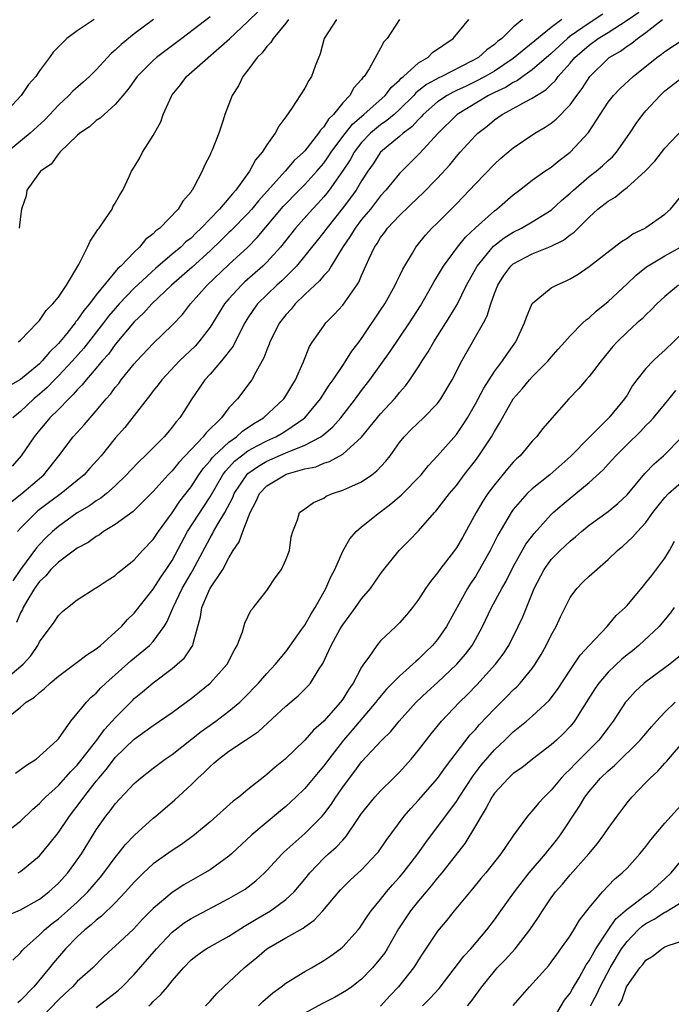
# Model space of a CAD drawing. Units: inches. Extents: x 2583000 to 2586000, y 1518000 to 1521000.
# Drawn here: x 2584481 to 2584550, y 1518713 to 1518817 of the extents above; entities that cross this region are included whole.
import ezdxf

# ---------------------------------------------------------------- set-up
doc = ezdxf.new("R2010")
doc.units = ezdxf.units.IN
doc.header["$MEASUREMENT"] = 0
doc.layers.add('LD25831518_2ft', color=254, linetype='Continuous')

msp = doc.modelspace()

# ---------------------------------------------------------------- linework, layer by layer
at = {"layer": 'LD25831518_2ft'}
for points, elevation in [([(2584478.92, 1518747), (2584481.28, 1518749), (2584482.09, 1518749.91), (2584482.83, 1518751), (2584483, 1518751.36), (2584484.56, 1518753.44), (2584485, 1518754.15), (2584485.43, 1518754.57), (2584485.96, 1518755), (2584487, 1518755.79), (2584488.84, 1518757), (2584489, 1518757.08), (2584490.15, 1518757.85), (2584491, 1518758.38), (2584491.32, 1518758.68), (2584491.74, 1518759), (2584493, 1518760.02), (2584493.88, 1518761), (2584495, 1518762.15), (2584495.55, 1518763), (2584497, 1518764.97), (2584497.8, 1518766.2), (2584499, 1518767.73), (2584499.82, 1518769), (2584500.31, 1518769.69), (2584501, 1518770.47), (2584501.22, 1518770.78), (2584501.44, 1518771), (2584503, 1518772.44), (2584503.79, 1518773), (2584504.42, 1518773.58), (2584505.61, 1518774.39), (2584506.66, 1518775), (2584508.8, 1518777), (2584509, 1518777.3), (2584509.63, 1518778.37), (2584510.03, 1518779), (2584510.83, 1518780.83), (2584511.49, 1518782.51), (2584511.81, 1518783), (2584513, 1518784.7), (2584513.22, 1518785), (2584514.1, 1518785.9), (2584515, 1518786.89), (2584516.5, 1518789), (2584516.7, 1518789.3), (2584517, 1518790.02), (2584517.79, 1518791.79), (2584518.35, 1518793), (2584518.62, 1518793.38), (2584519, 1518794), (2584519.44, 1518794.56), (2584519.74, 1518795), (2584521, 1518796.35), (2584523, 1518798.27), (2584523.39, 1518798.61), (2584525, 1518800.26), (2584526.31, 1518801.69), (2584527, 1518802.54), (2584527.41, 1518803), (2584529, 1518804.76), (2584529.24, 1518805), (2584530.23, 1518805.77), (2584531, 1518806.42), (2584531.83, 1518807), (2584533, 1518807.62), (2584534.4, 1518808.4), (2584535, 1518808.7), (2584535.45, 1518809), (2584536.42, 1518809.58), (2584537, 1518810.15), (2584537.44, 1518810.56), (2584537.74, 1518811), (2584539, 1518812.4), (2584539.5, 1518813), (2584541, 1518814.31), (2584541.95, 1518815), (2584543, 1518815.63), (2584545, 1518816.92), (2584546.23, 1518817.77)], 8384), ([(2584542.45, 1518817.55), (2584541, 1518816.63), (2584539, 1518815.23), (2584538.71, 1518815), (2584537, 1518813.43), (2584535, 1518811.7), (2584534.01, 1518811), (2584533.44, 1518810.56), (2584533, 1518810.37), (2584532.16, 1518809.84), (2584531, 1518809.3), (2584530.4, 1518809), (2584527.07, 1518807), (2584527, 1518806.93), (2584525.08, 1518805), (2584523.12, 1518802.88), (2584521, 1518800.77), (2584519.56, 1518799), (2584519, 1518798.39), (2584517.92, 1518797), (2584517, 1518795.9), (2584516.31, 1518795), (2584515.82, 1518794.18), (2584514.97, 1518792.97), (2584513.77, 1518791), (2584513.49, 1518790.51), (2584513, 1518790.01), (2584512.56, 1518789.44), (2584512.07, 1518789), (2584511, 1518787.99), (2584509.98, 1518787), (2584509.55, 1518786.45), (2584509, 1518785.85), (2584508.34, 1518785), (2584507.32, 1518783), (2584507.24, 1518782.76), (2584507, 1518782.18), (2584506.69, 1518781.31), (2584505.82, 1518779.82), (2584505.4, 1518779), (2584503.89, 1518777), (2584503, 1518776.05), (2584502.21, 1518775), (2584500.58, 1518773.42), (2584500.29, 1518773), (2584497.71, 1518770.29), (2584497, 1518769.4), (2584496.79, 1518769.21), (2584496.6, 1518769), (2584495, 1518767.23), (2584492.88, 1518765.12), (2584491, 1518763.75), (2584489.76, 1518763), (2584489.33, 1518762.67), (2584489, 1518762.49), (2584488.15, 1518761.85), (2584487, 1518761.24), (2584485, 1518759.78), (2584484.22, 1518759), (2584483.67, 1518758.33), (2584483, 1518757.74), (2584482.48, 1518757), (2584481.67, 1518755.67), (2584481.28, 1518755), (2584481.21, 1518754.79), (2584481, 1518754.43), (2584480.59, 1518753.41)], 8382), ([(2584480.81, 1518783), (2584481, 1518783.17), (2584482.76, 1518785), (2584482.87, 1518785.13), (2584483, 1518785.25), (2584483.7, 1518786.3), (2584484.43, 1518787), (2584485, 1518787.73), (2584485.87, 1518789), (2584487.17, 1518791.17), (2584488.08, 1518793), (2584488.36, 1518793.64), (2584489, 1518794.59), (2584489.15, 1518794.85), (2584489.29, 1518795), (2584489.98, 1518795.98), (2584490.66, 1518797), (2584490.76, 1518797.25), (2584491, 1518797.65), (2584491.47, 1518798.53), (2584491.79, 1518799), (2584492.52, 1518800.52), (2584492.73, 1518801), (2584493, 1518801.42), (2584493.59, 1518802.41), (2584493.89, 1518803), (2584495, 1518804.76), (2584495.8, 1518806.2), (2584496.06, 1518807), (2584496.93, 1518808.93), (2584497, 1518809.05), (2584497.87, 1518810.13), (2584498.52, 1518811), (2584503.05, 1518814.95), (2584505, 1518816.8), (2584506.11, 1518817.89)], 8368), ([(2584501, 1518817.27), (2584498.02, 1518815), (2584495.36, 1518813), (2584495, 1518812.68), (2584493.3, 1518811), (2584492.36, 1518809.64), (2584491.79, 1518809), (2584491, 1518808.03), (2584489.82, 1518807), (2584489.4, 1518806.6), (2584489, 1518806.34), (2584488.3, 1518805.7), (2584487.26, 1518805), (2584487, 1518804.77), (2584485.15, 1518803), (2584485.1, 1518802.9), (2584485, 1518802.82), (2584484.25, 1518801.75), (2584483.11, 1518801), (2584481.69, 1518799), (2584481.6, 1518798.4), (2584481.12, 1518797), (2584481, 1518796.22), (2584480.85, 1518795)], 8366), ([(2584479.19, 1518743), (2584481, 1518744.49), (2584481.6, 1518745), (2584482.47, 1518745.53), (2584483, 1518746.02), (2584483.55, 1518746.45), (2584484.14, 1518747), (2584485, 1518747.74), (2584487, 1518749.21), (2584488, 1518750), (2584489, 1518750.65), (2584489.43, 1518751), (2584491, 1518752.39), (2584491.65, 1518753), (2584492.29, 1518753.71), (2584493, 1518754.39), (2584495, 1518756.93), (2584495.8, 1518758.2), (2584496.37, 1518759), (2584497, 1518759.96), (2584498.61, 1518763), (2584500.35, 1518765.65), (2584501, 1518766.68), (2584502.35, 1518769), (2584502.62, 1518769.38), (2584503, 1518769.76), (2584503.59, 1518770.41), (2584504.33, 1518771), (2584505, 1518771.5), (2584506.06, 1518772.06), (2584507, 1518772.58), (2584507.93, 1518773), (2584508.61, 1518773.39), (2584509, 1518773.64), (2584510.99, 1518775), (2584512.66, 1518777), (2584513.57, 1518778.43), (2584513.98, 1518779), (2584515, 1518780.53), (2584515.33, 1518781), (2584515.98, 1518782.02), (2584516.75, 1518783), (2584517, 1518783.35), (2584519, 1518786.34), (2584519.43, 1518787), (2584520.55, 1518789), (2584520.69, 1518789.31), (2584521, 1518789.94), (2584521.34, 1518790.66), (2584522.36, 1518792.36), (2584522.72, 1518793), (2584523.73, 1518794.27), (2584524.42, 1518795), (2584525, 1518795.56), (2584527, 1518797.58), (2584528.39, 1518799), (2584529, 1518799.66), (2584531, 1518801.73), (2584531.66, 1518802.34), (2584533, 1518803.48), (2584535.26, 1518805), (2584536.36, 1518805.64), (2584537, 1518806.08), (2584537.51, 1518806.49), (2584539, 1518808.01), (2584539.71, 1518809), (2584540.26, 1518809.74), (2584541.06, 1518811), (2584543, 1518812.9), (2584543.12, 1518813), (2584544.32, 1518813.68), (2584545, 1518814.18), (2584545.5, 1518814.5), (2584546.12, 1518815), (2584547, 1518815.63), (2584548.75, 1518817)], 8386), ([(2584488.76, 1518817), (2584487, 1518815.82), (2584485.91, 1518815), (2584485, 1518814.13), (2584484.45, 1518813.55), (2584484.07, 1518813), (2584483, 1518811.58), (2584482.61, 1518811), (2584481.86, 1518810.14), (2584481.09, 1518809), (2584479.2, 1518807)], 8362), ([(2584495.04, 1518817), (2584493, 1518815.48), (2584491.63, 1518814.37), (2584491, 1518813.76), (2584490.58, 1518813.42), (2584489, 1518811.71), (2584488.27, 1518811), (2584487.61, 1518810.39), (2584486.54, 1518809.46), (2584486.11, 1518809), (2584485, 1518807.96), (2584483.57, 1518806.43), (2584482.01, 1518805), (2584479.59, 1518803)], 8364), ([(2584509.28, 1518817), (2584509, 1518816.61), (2584507.65, 1518815), (2584507.42, 1518814.58), (2584507, 1518814.17), (2584506.52, 1518813.48), (2584505.98, 1518813), (2584505, 1518811.65), (2584504.48, 1518811), (2584504, 1518810), (2584503.32, 1518809), (2584502.57, 1518807), (2584502.4, 1518806.4), (2584501.93, 1518805), (2584501.22, 1518803.22), (2584501.07, 1518802.93), (2584501, 1518802.74), (2584500.41, 1518801.59), (2584500.17, 1518801), (2584499.31, 1518799.31), (2584499.13, 1518799), (2584499.06, 1518798.94), (2584499, 1518798.83), (2584498.14, 1518797.86), (2584497.65, 1518797), (2584495.7, 1518795), (2584495.29, 1518794.71), (2584495, 1518794.41), (2584494.19, 1518793.81), (2584493.56, 1518793), (2584493, 1518792.48), (2584491.59, 1518791), (2584491.27, 1518790.73), (2584489, 1518787.95), (2584488.29, 1518787), (2584487.7, 1518786.3), (2584487, 1518785.29), (2584486.86, 1518785.14), (2584486.77, 1518785), (2584485.88, 1518783.88), (2584485, 1518782.82), (2584484.07, 1518781.93), (2584483.3, 1518781), (2584483, 1518780.7), (2584481, 1518779.05), (2584479.71, 1518778.29)], 8370), ([(2584479.95, 1518766.05), (2584481.15, 1518767), (2584483.47, 1518769), (2584485.05, 1518771), (2584486.57, 1518773), (2584487.73, 1518774.27), (2584488.34, 1518775), (2584489, 1518775.74), (2584490.05, 1518777), (2584490.5, 1518777.5), (2584491, 1518778.19), (2584491.37, 1518778.63), (2584491.64, 1518779), (2584493, 1518780.69), (2584493.27, 1518781), (2584495, 1518782.83), (2584497, 1518784.75), (2584498.1, 1518785.9), (2584498.95, 1518787), (2584500.71, 1518789), (2584503, 1518791.17), (2584504.99, 1518793.01), (2584505.99, 1518794.01), (2584508.72, 1518797.28), (2584510.39, 1518799), (2584511, 1518799.61), (2584512.26, 1518801), (2584513, 1518801.86), (2584513.48, 1518802.52), (2584513.78, 1518803), (2584515, 1518804.65), (2584516.02, 1518805.98), (2584517.22, 1518807), (2584519.49, 1518809), (2584520.14, 1518809.86), (2584521, 1518810.61), (2584521.18, 1518810.82), (2584521.42, 1518811), (2584523, 1518812.44), (2584523.97, 1518813), (2584524.49, 1518813.51), (2584526.64, 1518815), (2584528.3, 1518817)], 8376), ([(2584520.99, 1518817), (2584519.68, 1518815), (2584519.35, 1518814.65), (2584519, 1518813.98), (2584517.79, 1518811.79), (2584517.27, 1518811), (2584517.13, 1518810.87), (2584517, 1518810.68), (2584516.19, 1518809.81), (2584515.75, 1518809), (2584515, 1518808.21), (2584514.02, 1518807), (2584513.49, 1518806.51), (2584513, 1518805.68), (2584512.65, 1518805.35), (2584512.45, 1518805), (2584511, 1518803.17), (2584510.85, 1518803), (2584509.87, 1518802.13), (2584508.93, 1518801), (2584506.12, 1518797.88), (2584505.42, 1518797), (2584505, 1518796.54), (2584503.24, 1518794.76), (2584503, 1518794.55), (2584502.22, 1518793.78), (2584501, 1518792.6), (2584499.11, 1518790.89), (2584496.94, 1518789), (2584494.87, 1518787), (2584493.98, 1518786.02), (2584493, 1518785.11), (2584491, 1518782.72), (2584490.28, 1518781.72), (2584489.63, 1518781), (2584489, 1518780.23), (2584487.93, 1518779), (2584487.52, 1518778.48), (2584487, 1518777.96), (2584486.56, 1518777.44), (2584486.09, 1518777), (2584485, 1518775.89), (2584484.11, 1518775), (2584483.61, 1518774.39), (2584483, 1518773.7), (2584482.43, 1518773), (2584481.09, 1518771), (2584480.11, 1518769.89)], 8374), ([(2584538.11, 1518817), (2584537, 1518816.16), (2584533, 1518812.89), (2584531, 1518811.57), (2584530.04, 1518811), (2584529, 1518810.45), (2584528.01, 1518809.99), (2584527, 1518809.5), (2584526.65, 1518809.35), (2584526.01, 1518809), (2584525, 1518808.32), (2584523.5, 1518807), (2584523.27, 1518806.73), (2584523, 1518806.47), (2584522.31, 1518805.69), (2584521.37, 1518805), (2584521, 1518804.67), (2584519, 1518803), (2584518.21, 1518801.79), (2584517.65, 1518801), (2584517, 1518800), (2584516.41, 1518799), (2584515.82, 1518798.18), (2584514.96, 1518797.04), (2584513.32, 1518795), (2584513, 1518794.56), (2584511, 1518792.07), (2584510.11, 1518791), (2584508.56, 1518789.44), (2584508.06, 1518789), (2584506.01, 1518787), (2584505.59, 1518786.41), (2584505, 1518785.53), (2584504.67, 1518785), (2584504.29, 1518784.29), (2584503.43, 1518782.57), (2584502.2, 1518781), (2584501, 1518779.61), (2584500.45, 1518779), (2584499.87, 1518778.13), (2584499.09, 1518777), (2584497.81, 1518775), (2584497.42, 1518774.58), (2584497, 1518774), (2584496.54, 1518773.46), (2584496.17, 1518773), (2584494.17, 1518771), (2584493.56, 1518770.44), (2584492.58, 1518769.42), (2584492.2, 1518769), (2584491, 1518767.83), (2584490.07, 1518767), (2584489.47, 1518766.53), (2584489, 1518766.24), (2584488.28, 1518765.72), (2584487, 1518764.97), (2584485, 1518763.54), (2584484.37, 1518763), (2584483.67, 1518762.33), (2584483, 1518761.64), (2584482.7, 1518761.3), (2584481.02, 1518759), (2584480.21, 1518757.79)], 8380), ([(2584514.36, 1518817), (2584513.03, 1518815), (2584512.62, 1518813.38), (2584512.09, 1518812.09), (2584511.71, 1518811), (2584511.43, 1518810.57), (2584511, 1518809.76), (2584509.64, 1518807.64), (2584509, 1518806.74), (2584508.25, 1518805.75), (2584507.88, 1518805), (2584507, 1518803.78), (2584506.52, 1518803), (2584505.81, 1518802.19), (2584505.17, 1518801), (2584503.71, 1518799), (2584503.37, 1518798.63), (2584503, 1518798.16), (2584502.01, 1518797), (2584501, 1518795.98), (2584500.07, 1518795), (2584499.52, 1518794.48), (2584499, 1518793.96), (2584498.46, 1518793.54), (2584497.91, 1518793), (2584497, 1518792.26), (2584495.24, 1518790.76), (2584493, 1518788.68), (2584491.41, 1518787), (2584491, 1518786.53), (2584490.3, 1518785.7), (2584489.77, 1518785), (2584487.67, 1518782.33), (2584486.48, 1518781), (2584485, 1518779.42), (2584484.58, 1518779), (2584483.81, 1518778.19), (2584483, 1518777.48), (2584482.41, 1518777), (2584481, 1518775.67), (2584480.21, 1518775)], 8372), ([(2584533.96, 1518817), (2584533, 1518816.2), (2584531.78, 1518815), (2584531.33, 1518814.67), (2584531, 1518814.37), (2584530.2, 1518813.8), (2584529.31, 1518813), (2584528.6, 1518812.6), (2584525.45, 1518811), (2584525.14, 1518810.86), (2584523.85, 1518810.15), (2584522.73, 1518809.26), (2584522.51, 1518809), (2584521, 1518807.52), (2584520.42, 1518807), (2584519.66, 1518806.34), (2584519, 1518805.89), (2584517.94, 1518805), (2584517, 1518804.02), (2584516.21, 1518803), (2584515.78, 1518802.22), (2584514.98, 1518801.02), (2584513.57, 1518799), (2584513.32, 1518798.68), (2584513, 1518798.29), (2584512.39, 1518797.61), (2584511.8, 1518797), (2584510.02, 1518795), (2584508.42, 1518793), (2584507, 1518791.42), (2584506.57, 1518791), (2584504.66, 1518789.34), (2584504.31, 1518789), (2584503, 1518787.56), (2584502.52, 1518787), (2584501, 1518784.56), (2584499.81, 1518783), (2584499.43, 1518782.57), (2584497.79, 1518781), (2584495.9, 1518779), (2584495.52, 1518778.48), (2584495, 1518777.83), (2584494.65, 1518777.35), (2584494.36, 1518777), (2584493, 1518775.23), (2584492.01, 1518773.99), (2584491, 1518772.86), (2584489.5, 1518771), (2584488.33, 1518769.67), (2584487.72, 1518769), (2584487, 1518768.4), (2584485.29, 1518767), (2584485, 1518766.8), (2584483.97, 1518766.03), (2584482.83, 1518765.17), (2584482.64, 1518765), (2584481, 1518763.36), (2584480.68, 1518763)], 8378), ([(2584480.49, 1518737.51), (2584481.63, 1518738.37), (2584482.64, 1518739), (2584483, 1518739.3), (2584484.89, 1518741), (2584485, 1518741.14), (2584486.31, 1518743), (2584487, 1518743.81), (2584487.96, 1518745), (2584488.47, 1518745.53), (2584489, 1518745.96), (2584489.49, 1518746.51), (2584490, 1518747), (2584492.65, 1518749.35), (2584494.62, 1518751), (2584495, 1518751.4), (2584496.17, 1518753), (2584496.49, 1518753.51), (2584497.09, 1518754.91), (2584497.11, 1518755), (2584498.06, 1518757), (2584499, 1518758.61), (2584499.15, 1518758.85), (2584501, 1518762.35), (2584501.25, 1518762.75), (2584501.37, 1518763), (2584501.86, 1518763.85), (2584502.56, 1518765), (2584503.39, 1518766.61), (2584503.54, 1518767), (2584504.87, 1518769), (2584505, 1518769.12), (2584506.1, 1518769.9), (2584507, 1518770.42), (2584509, 1518771.29), (2584509.53, 1518771.53), (2584511, 1518772.11), (2584512.68, 1518773), (2584512.87, 1518773.13), (2584513, 1518773.25), (2584513.97, 1518774.03), (2584514.82, 1518775), (2584516.36, 1518777), (2584517, 1518777.88), (2584517.86, 1518779), (2584520.01, 1518781.99), (2584522.06, 1518785), (2584523.2, 1518786.8), (2584524.45, 1518789), (2584524.64, 1518789.36), (2584525, 1518789.94), (2584525.63, 1518791), (2584527.12, 1518793), (2584527.96, 1518794.04), (2584529, 1518795.03), (2584531, 1518796.82), (2584531.25, 1518797), (2584533, 1518798.52), (2584533.65, 1518799), (2584535, 1518800.05), (2584536.34, 1518801), (2584537, 1518801.44), (2584537.85, 1518802.15), (2584539, 1518803.01), (2584540.92, 1518805.08), (2584542.15, 1518807), (2584543, 1518808.27), (2584543.58, 1518809), (2584544.27, 1518809.73), (2584545.66, 1518811), (2584548.16, 1518813), (2584548.65, 1518813.35), (2584549, 1518813.62), (2584551.02, 1518814.98)], 8388), ([(2584479.04, 1518730.96), (2584481, 1518732.46), (2584482.29, 1518733.71), (2584483, 1518734.32), (2584483.31, 1518734.69), (2584483.63, 1518735), (2584485, 1518736.21), (2584486.31, 1518737.69), (2584487, 1518738.37), (2584489.07, 1518741), (2584489.87, 1518742.13), (2584490.68, 1518743), (2584491, 1518743.37), (2584492.81, 1518745.19), (2584493, 1518745.38), (2584493.89, 1518746.11), (2584495, 1518747.05), (2584497, 1518748.55), (2584497.55, 1518749), (2584498.31, 1518749.69), (2584499, 1518750.74), (2584499.12, 1518750.88), (2584499.17, 1518751), (2584499.21, 1518751.21), (2584500, 1518754), (2584500.13, 1518755), (2584500.97, 1518756.97), (2584502.34, 1518759), (2584503, 1518760.24), (2584503.46, 1518761), (2584504.08, 1518761.92), (2584504.45, 1518763), (2584505.23, 1518765), (2584505.85, 1518766.15), (2584506.21, 1518767), (2584507, 1518767.84), (2584508.92, 1518769), (2584509.05, 1518769.05), (2584511, 1518769.6), (2584512.16, 1518769.84), (2584513, 1518770.21), (2584513.62, 1518770.38), (2584515, 1518771.15), (2584517, 1518772.96), (2584519, 1518775.42), (2584520.47, 1518777), (2584520.72, 1518777.28), (2584521, 1518777.66), (2584521.64, 1518778.36), (2584522.09, 1518779), (2584523, 1518780.38), (2584523.38, 1518781), (2584524.03, 1518781.97), (2584524.63, 1518783), (2584526.32, 1518785.68), (2584527.06, 1518786.94), (2584528.05, 1518789), (2584529.18, 1518791), (2584530.9, 1518793.1), (2584532.02, 1518793.98), (2584533, 1518794.58), (2584533.86, 1518795), (2584535, 1518795.65), (2584537, 1518796.88), (2584538.1, 1518797.9), (2584539, 1518798.68), (2584539.34, 1518799), (2584541, 1518800.43), (2584541.74, 1518801), (2584542.42, 1518801.58), (2584543, 1518802.12), (2584543.47, 1518802.53), (2584543.89, 1518803), (2584545.29, 1518805), (2584545.96, 1518806.04), (2584546.67, 1518807), (2584547, 1518807.37), (2584548.48, 1518809), (2584549, 1518809.49), (2584550.94, 1518811)], 8390), ([(2584480.75, 1518727), (2584481, 1518727.15), (2584483, 1518728.81), (2584484.01, 1518729.99), (2584485, 1518731.26), (2584486.17, 1518733), (2584487.41, 1518734.59), (2584487.68, 1518735), (2584489, 1518736.68), (2584489.26, 1518737), (2584490.07, 1518737.93), (2584491, 1518739.16), (2584493, 1518741.12), (2584495, 1518742.56), (2584495.66, 1518743), (2584497, 1518743.93), (2584498.47, 1518745), (2584499, 1518745.39), (2584499.9, 1518746.1), (2584501, 1518747), (2584502.8, 1518749), (2584503.55, 1518750.46), (2584503.88, 1518751), (2584504.44, 1518752.44), (2584504.66, 1518753.34), (2584505.32, 1518754.68), (2584505.59, 1518755), (2584507, 1518756.79), (2584507.15, 1518757), (2584507.88, 1518758.12), (2584508.53, 1518759), (2584509, 1518760.03), (2584509.37, 1518761), (2584509.55, 1518762.45), (2584509.73, 1518763), (2584510.24, 1518764.24), (2584510.45, 1518765), (2584511, 1518765.39), (2584511.92, 1518766.08), (2584513, 1518766.53), (2584513.27, 1518766.73), (2584513.94, 1518767), (2584515, 1518767.35), (2584515.66, 1518767.66), (2584517, 1518768.26), (2584518.09, 1518769), (2584518.61, 1518769.39), (2584519.56, 1518770.44), (2584519.99, 1518771), (2584521, 1518772.41), (2584521.47, 1518773), (2584522.24, 1518773.76), (2584523.53, 1518775), (2584525, 1518776.52), (2584525.36, 1518777), (2584526.55, 1518779), (2584527.57, 1518781), (2584529.85, 1518785), (2584530.25, 1518785.75), (2584530.62, 1518787), (2584531, 1518788.1), (2584531.35, 1518789), (2584532.01, 1518789.99), (2584532.73, 1518791), (2584533, 1518791.24), (2584535, 1518792.28), (2584536.94, 1518793.06), (2584538.28, 1518793.72), (2584539, 1518794.3), (2584539.42, 1518794.58), (2584541, 1518796.17), (2584541.93, 1518797), (2584543, 1518797.86), (2584543.73, 1518798.27), (2584544.62, 1518799), (2584545, 1518799.28), (2584546.92, 1518801), (2584547.94, 1518802.06), (2584549, 1518803.42), (2584551, 1518805.54)], 8392), ([(2584479.52, 1518722.48), (2584481, 1518723.09), (2584483, 1518724.23), (2584484, 1518725), (2584485, 1518725.92), (2584485.99, 1518727), (2584487, 1518728.38), (2584487.43, 1518729), (2584489, 1518731.56), (2584490.01, 1518733), (2584490.46, 1518733.55), (2584491, 1518734.3), (2584493, 1518736.43), (2584493.66, 1518737), (2584495, 1518738.05), (2584496.27, 1518739), (2584497, 1518739.5), (2584500.07, 1518741.93), (2584501.61, 1518743), (2584503, 1518744.05), (2584504.15, 1518745), (2584504.58, 1518745.42), (2584506.1, 1518747), (2584507, 1518748.04), (2584507.91, 1518749), (2584508.39, 1518749.61), (2584509, 1518750.32), (2584510.69, 1518752.69), (2584511, 1518753.14), (2584511.66, 1518754.34), (2584512.11, 1518755), (2584513.23, 1518757), (2584513.76, 1518758.24), (2584514.16, 1518759), (2584515, 1518760.93), (2584515.76, 1518762.24), (2584516.43, 1518763), (2584517, 1518763.5), (2584518.89, 1518765), (2584519, 1518765.07), (2584520.09, 1518765.91), (2584521.16, 1518766.84), (2584523.27, 1518769), (2584524.04, 1518769.96), (2584525, 1518770.98), (2584527, 1518773.24), (2584527.72, 1518774.28), (2584528.15, 1518775), (2584529, 1518776.47), (2584529.88, 1518778.12), (2584530.44, 1518779), (2584531, 1518779.87), (2584531.86, 1518781), (2584532.31, 1518781.69), (2584533.28, 1518783), (2584534.19, 1518785), (2584534.38, 1518785.62), (2584535, 1518787.04), (2584537, 1518788.69), (2584537.56, 1518789), (2584538.56, 1518789.44), (2584539, 1518789.66), (2584539.84, 1518790.16), (2584541, 1518790.96), (2584544.41, 1518793.59), (2584545, 1518793.95), (2584545.61, 1518794.39), (2584546.91, 1518795), (2584547, 1518795.06), (2584549, 1518796.46), (2584549.58, 1518797), (2584551, 1518798.74)], 8394), ([(2584480.19, 1518717.81), (2584481, 1518718.56), (2584481.18, 1518718.82), (2584481.36, 1518719), (2584483, 1518720.47), (2584483.53, 1518721), (2584484.33, 1518721.67), (2584485, 1518722.17), (2584485.96, 1518723), (2584487, 1518723.93), (2584488.12, 1518725), (2584489.44, 1518726.56), (2584489.79, 1518727), (2584491, 1518728.64), (2584491.31, 1518729), (2584492.05, 1518729.95), (2584493.02, 1518730.98), (2584495, 1518732.76), (2584495.3, 1518733), (2584497.29, 1518734.71), (2584499, 1518736.3), (2584499.71, 1518737), (2584500.4, 1518737.6), (2584501, 1518738.23), (2584501.42, 1518738.58), (2584501.88, 1518739), (2584503, 1518739.83), (2584504.73, 1518741), (2584506.1, 1518741.9), (2584509, 1518744.59), (2584510.31, 1518745.69), (2584511.32, 1518746.68), (2584511.6, 1518747), (2584512.51, 1518748.51), (2584512.9, 1518749.1), (2584513.55, 1518750.45), (2584513.77, 1518751), (2584514.74, 1518752.74), (2584515, 1518753.18), (2584516.35, 1518755), (2584517, 1518755.92), (2584517.93, 1518757), (2584519, 1518758.54), (2584519.35, 1518759), (2584520.96, 1518761), (2584521.99, 1518762.01), (2584523, 1518763.09), (2584524.68, 1518765), (2584524.84, 1518765.16), (2584526.28, 1518767), (2584527, 1518767.86), (2584527.83, 1518769), (2584529, 1518770.49), (2584529.38, 1518771), (2584530.7, 1518773), (2584531, 1518773.55), (2584531.56, 1518774.44), (2584531.86, 1518775), (2584533, 1518777), (2584533.94, 1518778.06), (2584534.71, 1518779), (2584535, 1518779.31), (2584536.69, 1518781), (2584537, 1518781.39), (2584537.75, 1518782.25), (2584538.45, 1518783), (2584539, 1518783.64), (2584540.34, 1518785), (2584540.68, 1518785.32), (2584541, 1518785.53), (2584541.75, 1518786.25), (2584543, 1518787.26), (2584545, 1518789.11), (2584545.96, 1518790.04), (2584547.07, 1518790.93), (2584549, 1518792.09), (2584550.64, 1518793)], 8396), ([(2584550.42, 1518789), (2584549, 1518787.8), (2584548.16, 1518787), (2584547.59, 1518786.41), (2584547, 1518785.86), (2584546.58, 1518785.42), (2584546.08, 1518785), (2584545, 1518784.04), (2584543.95, 1518783), (2584543.5, 1518782.5), (2584542.28, 1518781), (2584541, 1518779.34), (2584540.69, 1518779), (2584539.91, 1518778.09), (2584538.85, 1518777), (2584537.05, 1518774.95), (2584536.13, 1518773.87), (2584535.45, 1518773), (2584535, 1518772.53), (2584533.71, 1518771), (2584533.34, 1518770.66), (2584533, 1518770.31), (2584532.39, 1518769.61), (2584531, 1518767.94), (2584530.32, 1518767), (2584529.79, 1518766.21), (2584529.09, 1518765), (2584527.63, 1518762.37), (2584527, 1518761.28), (2584526.8, 1518761), (2584525.24, 1518759), (2584525, 1518758.65), (2584524.25, 1518757.75), (2584523.75, 1518757), (2584523, 1518755.82), (2584522.38, 1518755), (2584521.75, 1518754.25), (2584521, 1518753.39), (2584520.81, 1518753.19), (2584520.59, 1518753), (2584519, 1518751.46), (2584518.61, 1518751), (2584517.76, 1518749.76), (2584517.2, 1518749), (2584517, 1518748.71), (2584516.1, 1518747), (2584515.63, 1518746.37), (2584515, 1518745.31), (2584514.78, 1518745), (2584513, 1518743.02), (2584511.93, 1518742.07), (2584511, 1518740.99), (2584508.94, 1518739), (2584507.86, 1518738.14), (2584507, 1518737.38), (2584506.78, 1518737.22), (2584505, 1518735.81), (2584504.03, 1518735), (2584503.45, 1518734.55), (2584501, 1518732.38), (2584499.37, 1518731), (2584498, 1518730), (2584497, 1518729.37), (2584495, 1518727.95), (2584493.98, 1518727), (2584493, 1518726.03), (2584492.1, 1518725), (2584491, 1518723.86), (2584489.56, 1518722.44), (2584489, 1518722.03), (2584488.47, 1518721.53), (2584487.79, 1518721), (2584487, 1518720.26), (2584485.75, 1518719), (2584484.47, 1518717.53), (2584484.07, 1518717), (2584482.42, 1518715), (2584481, 1518713.53), (2584480.71, 1518713.29)], 8398), ([(2584551, 1518784.08), (2584549, 1518782.12), (2584548.4, 1518781.6), (2584547.77, 1518781), (2584547, 1518780.18), (2584546.05, 1518779), (2584545.59, 1518778.41), (2584545, 1518777.4), (2584544.74, 1518777), (2584543.07, 1518775), (2584541, 1518772.93), (2584539.06, 1518770.94), (2584536.84, 1518769), (2584535, 1518767.52), (2584534.45, 1518767), (2584533, 1518765.33), (2584532.76, 1518765), (2584531.37, 1518762.63), (2584530.56, 1518761), (2584529.45, 1518759), (2584529, 1518758.27), (2584528.48, 1518757.52), (2584528.15, 1518757), (2584525.96, 1518753), (2584525, 1518751.63), (2584524.48, 1518751), (2584523.72, 1518750.28), (2584523, 1518749.55), (2584522.7, 1518749.3), (2584522.41, 1518749), (2584521, 1518747.76), (2584519.63, 1518746.37), (2584518.71, 1518745.29), (2584518.5, 1518745), (2584515.98, 1518742.02), (2584515.07, 1518741), (2584513.52, 1518739), (2584513, 1518738.29), (2584512.4, 1518737.6), (2584511, 1518735.9), (2584510.07, 1518735), (2584509, 1518734.01), (2584508.44, 1518733.56), (2584505.42, 1518731), (2584503.26, 1518729), (2584503, 1518728.77), (2584501, 1518727.34), (2584500.45, 1518727), (2584498.24, 1518725.76), (2584497, 1518724.95), (2584495, 1518723.26), (2584493.88, 1518722.12), (2584492.92, 1518721.08), (2584491, 1518719.29), (2584490.67, 1518719), (2584489.81, 1518718.19), (2584488.63, 1518717), (2584487, 1518715.54), (2584486.49, 1518715), (2584485.73, 1518714.27), (2584485, 1518713.6), (2584482.52, 1518711)], 8400), ([(2584489, 1518712.79), (2584491, 1518714.35), (2584491.36, 1518714.64), (2584491.74, 1518715), (2584493, 1518716.28), (2584495.35, 1518719), (2584497, 1518720.74), (2584498.28, 1518721.72), (2584499, 1518722.19), (2584503, 1518724.29), (2584504.22, 1518725), (2584504.7, 1518725.3), (2584505.84, 1518726.16), (2584506.75, 1518727), (2584507, 1518727.25), (2584508.61, 1518729), (2584508.8, 1518729.2), (2584511, 1518731.17), (2584512.82, 1518733), (2584513, 1518733.21), (2584513.77, 1518734.23), (2584514.27, 1518735), (2584515, 1518736.04), (2584515.71, 1518737), (2584516.28, 1518737.72), (2584517, 1518738.7), (2584519.12, 1518741), (2584520.07, 1518741.93), (2584520.94, 1518743), (2584522.74, 1518745), (2584523.91, 1518746.09), (2584525, 1518747.07), (2584527.03, 1518749), (2584527.94, 1518750.06), (2584528.65, 1518751), (2584529, 1518751.6), (2584529.75, 1518753), (2584530.7, 1518755), (2584531.79, 1518757), (2584532.24, 1518757.76), (2584533, 1518759.28), (2584534.33, 1518761.67), (2584535.19, 1518762.81), (2584537, 1518764.81), (2584537.2, 1518765), (2584538.17, 1518765.83), (2584539, 1518766.53), (2584539.6, 1518767), (2584541, 1518768.16), (2584542.48, 1518769.52), (2584543, 1518770.11), (2584543.43, 1518770.57), (2584543.81, 1518771), (2584545, 1518772.19), (2584546.43, 1518773.57), (2584547, 1518774.17), (2584547.42, 1518774.58), (2584547.8, 1518775), (2584549.46, 1518777), (2584550.14, 1518777.86)], 8402), ([(2584494.56, 1518713), (2584494.79, 1518713.21), (2584495, 1518713.44), (2584495.82, 1518714.18), (2584496.51, 1518715), (2584497, 1518715.61), (2584498.19, 1518717), (2584499, 1518717.82), (2584499.66, 1518718.34), (2584500.6, 1518719), (2584503, 1518720.32), (2584504.63, 1518721.38), (2584505, 1518721.58), (2584505.87, 1518722.13), (2584507.37, 1518723), (2584509, 1518724.18), (2584509.88, 1518725), (2584511, 1518726.34), (2584511.52, 1518727), (2584513, 1518728.55), (2584513.49, 1518729), (2584514.3, 1518729.7), (2584515, 1518730.47), (2584515.27, 1518730.73), (2584515.47, 1518731), (2584516.41, 1518732.41), (2584517, 1518733.26), (2584518.39, 1518735), (2584519, 1518735.66), (2584520.37, 1518737), (2584521, 1518737.64), (2584522.22, 1518739), (2584523, 1518739.93), (2584524.33, 1518741.67), (2584525.41, 1518743), (2584527.33, 1518745), (2584528.18, 1518745.82), (2584529.16, 1518746.84), (2584531.12, 1518749), (2584531.93, 1518750.07), (2584532.53, 1518751), (2584533.53, 1518753), (2584533.99, 1518754.01), (2584535.21, 1518757), (2584536.24, 1518759), (2584537, 1518760.04), (2584537.94, 1518761), (2584539, 1518761.99), (2584539.57, 1518762.43), (2584540.18, 1518763), (2584541, 1518763.67), (2584543, 1518765.13), (2584544.04, 1518765.96), (2584545, 1518766.86), (2584546.89, 1518769.11), (2584547.86, 1518770.14), (2584548.84, 1518771), (2584550.82, 1518773)], 8404), ([(2584500.54, 1518713), (2584501, 1518713.46), (2584501.73, 1518714.27), (2584502.47, 1518715), (2584504.59, 1518717), (2584505.93, 1518718.07), (2584507, 1518718.99), (2584509, 1518720.16), (2584510.82, 1518721.18), (2584511, 1518721.32), (2584512, 1518722), (2584512.9, 1518723), (2584514.77, 1518725.23), (2584515.77, 1518726.23), (2584517, 1518727.34), (2584518.58, 1518729), (2584518.77, 1518729.23), (2584519.57, 1518730.43), (2584521.47, 1518733), (2584522.19, 1518733.81), (2584523, 1518734.67), (2584525, 1518736.95), (2584525.85, 1518738.15), (2584528.45, 1518741.55), (2584529, 1518742.14), (2584529.4, 1518742.6), (2584531, 1518744.3), (2584532.36, 1518745.64), (2584533, 1518746.31), (2584533.37, 1518746.63), (2584533.71, 1518747), (2584535, 1518748.57), (2584535.31, 1518749), (2584535.95, 1518750.05), (2584536.47, 1518751), (2584537, 1518752.09), (2584537.51, 1518753), (2584537.99, 1518754.01), (2584539, 1518756.05), (2584539.69, 1518757), (2584540.33, 1518757.67), (2584541, 1518758.31), (2584543, 1518760.04), (2584543.98, 1518761), (2584544.55, 1518761.45), (2584545.59, 1518762.41), (2584546.11, 1518763), (2584547, 1518763.95), (2584547.72, 1518765), (2584549, 1518766.61), (2584549.36, 1518767), (2584551, 1518768.42)], 8406), ([(2584506.12, 1518713), (2584506.56, 1518713.44), (2584507.63, 1518714.37), (2584508.52, 1518715), (2584509, 1518715.37), (2584509.93, 1518715.93), (2584511, 1518716.61), (2584511.71, 1518717), (2584513, 1518717.75), (2584513.74, 1518718.26), (2584514.76, 1518719), (2584515, 1518719.21), (2584516.62, 1518721), (2584516.79, 1518721.21), (2584517, 1518721.48), (2584517.59, 1518722.41), (2584518.01, 1518723), (2584519, 1518724.18), (2584519.63, 1518725), (2584520.26, 1518725.74), (2584521, 1518726.54), (2584521.38, 1518727), (2584522.94, 1518729), (2584523.78, 1518730.22), (2584527, 1518734.52), (2584527.19, 1518734.8), (2584527.3, 1518735), (2584528.75, 1518737.25), (2584529.62, 1518738.38), (2584531, 1518739.98), (2584532.1, 1518741), (2584533, 1518741.87), (2584534.39, 1518743), (2584535, 1518743.52), (2584536.8, 1518745.2), (2584537.67, 1518746.33), (2584539, 1518748.37), (2584539.43, 1518749), (2584540.04, 1518749.96), (2584541, 1518750.99), (2584542.91, 1518753), (2584543.86, 1518754.14), (2584544.79, 1518755), (2584545, 1518755.21), (2584546.72, 1518757.28), (2584547, 1518757.59), (2584547.62, 1518758.38), (2584549, 1518760.19), (2584549.49, 1518761), (2584550.02, 1518761.98)], 8408), ([(2584549.98, 1518755), (2584549.58, 1518754.42), (2584548.67, 1518753.33), (2584548.38, 1518753), (2584546.25, 1518751), (2584545.57, 1518750.43), (2584545, 1518750.01), (2584544.45, 1518749.55), (2584543, 1518748.17), (2584542.01, 1518747), (2584541.6, 1518746.4), (2584540.19, 1518744.19), (2584539.45, 1518743), (2584539, 1518742.45), (2584538.3, 1518741.7), (2584537.55, 1518741), (2584537, 1518740.51), (2584535.04, 1518739), (2584533.9, 1518738.1), (2584533, 1518737.48), (2584532.48, 1518737), (2584531, 1518735.41), (2584530.73, 1518735), (2584530.15, 1518733.85), (2584529.61, 1518733), (2584529, 1518731.95), (2584527.88, 1518730.12), (2584525.45, 1518727), (2584525, 1518726.47), (2584524.35, 1518725.65), (2584523.79, 1518725), (2584523, 1518724.06), (2584522.16, 1518723), (2584520.89, 1518721.11), (2584519.69, 1518719), (2584519.43, 1518718.57), (2584519, 1518718), (2584518.16, 1518717), (2584517, 1518715.81), (2584515.96, 1518715), (2584515.41, 1518714.59), (2584514.14, 1518713.86), (2584512.79, 1518713.21), (2584511, 1518712.21)], 8410), ([(2584551.43, 1518750.57), (2584549.51, 1518749), (2584547, 1518747.17), (2584546.79, 1518747), (2584545.86, 1518746.14), (2584545, 1518745.19), (2584544.85, 1518745), (2584543.54, 1518743), (2584543, 1518742.31), (2584542.03, 1518741), (2584539.51, 1518738.49), (2584539, 1518737.94), (2584538.51, 1518737.49), (2584538.05, 1518737), (2584537, 1518735.73), (2584536.24, 1518735), (2584535.65, 1518734.35), (2584535, 1518733.54), (2584534.49, 1518733), (2584533.03, 1518730.97), (2584532.21, 1518729.79), (2584531.7, 1518729), (2584530.1, 1518727), (2584529.59, 1518726.41), (2584528.69, 1518725.31), (2584526.75, 1518723), (2584525.98, 1518722.02), (2584525, 1518720.85), (2584523.45, 1518718.55), (2584523, 1518717.85), (2584522.69, 1518717.31), (2584522.48, 1518717), (2584520.89, 1518715), (2584519.97, 1518714.03), (2584519, 1518712.93)], 8412), ([(2584523.42, 1518713), (2584524.22, 1518713.78), (2584525.19, 1518714.81), (2584527.77, 1518718.23), (2584528.52, 1518719), (2584530.22, 1518721), (2584531, 1518722.04), (2584531.67, 1518723), (2584533.11, 1518725), (2584534.69, 1518727), (2584536.41, 1518729), (2584536.66, 1518729.34), (2584537, 1518729.74), (2584537.56, 1518730.44), (2584537.98, 1518731), (2584539.97, 1518734.03), (2584540.53, 1518735), (2584541, 1518735.6), (2584542.21, 1518737), (2584543, 1518737.77), (2584543.68, 1518738.32), (2584546.4, 1518741), (2584547.59, 1518742.41), (2584548.11, 1518743), (2584549, 1518743.97), (2584550.06, 1518745)], 8414), ([(2584528.18, 1518713), (2584528.56, 1518713.44), (2584529, 1518714.06), (2584529.4, 1518714.6), (2584529.67, 1518715), (2584531, 1518716.64), (2584531.31, 1518717), (2584532.15, 1518717.85), (2584533.18, 1518719), (2584534.75, 1518721), (2584535.67, 1518722.33), (2584536.09, 1518723), (2584537, 1518724.36), (2584537.46, 1518725), (2584538.18, 1518725.82), (2584539, 1518726.81), (2584540.96, 1518729), (2584541.88, 1518730.12), (2584542.55, 1518731), (2584543, 1518731.69), (2584543.96, 1518733), (2584545, 1518734.39), (2584545.5, 1518735), (2584547, 1518736.54), (2584547.43, 1518737), (2584548.26, 1518737.74), (2584549, 1518738.58), (2584549.21, 1518738.79), (2584549.36, 1518739), (2584551.09, 1518741)], 8416), ([(2584533, 1518713.03), (2584534.7, 1518715), (2584536.75, 1518717.25), (2584537, 1518717.58), (2584537.59, 1518718.41), (2584538.03, 1518719), (2584539, 1518720.38), (2584539.38, 1518721), (2584539.98, 1518722.02), (2584541, 1518723.33), (2584542.4, 1518725), (2584543.67, 1518726.33), (2584544.5, 1518727), (2584545, 1518727.51), (2584546.36, 1518729), (2584547, 1518729.78), (2584547.52, 1518730.48), (2584549, 1518732.23), (2584551, 1518734.47)], 8418), ([(2584537, 1518711.18), (2584538.41, 1518713.59), (2584539, 1518714.33), (2584539.23, 1518714.77), (2584539.94, 1518715.94), (2584540.7, 1518717.3), (2584541, 1518717.73), (2584541.69, 1518719), (2584543, 1518720.97), (2584543.83, 1518722.17), (2584544.8, 1518723), (2584545, 1518723.19), (2584545.71, 1518723.71), (2584547, 1518724.7), (2584547.46, 1518725), (2584549, 1518726.39), (2584549.64, 1518727), (2584551, 1518728.63)], 8420), ([(2584541.13, 1518713), (2584541.8, 1518714.2), (2584542.16, 1518715), (2584543.21, 1518717), (2584544.42, 1518719), (2584545, 1518719.78), (2584546.19, 1518721), (2584546.61, 1518721.39), (2584547, 1518721.67), (2584547.87, 1518722.13), (2584549, 1518722.86), (2584549.11, 1518722.89), (2584551, 1518724.04)], 8422), ([(2584544.09, 1518713), (2584544.44, 1518713.56), (2584544.96, 1518715), (2584545, 1518715.09), (2584546.35, 1518717), (2584546.66, 1518717.34), (2584547, 1518717.81), (2584547.75, 1518718.25), (2584548.68, 1518719), (2584549, 1518719.19), (2584549.33, 1518719.33), (2584551, 1518719.87)], 8424)]:
    msp.add_lwpolyline(points, dxfattribs=dict(at, elevation=elevation))

doc.saveas('drawing.dxf')
